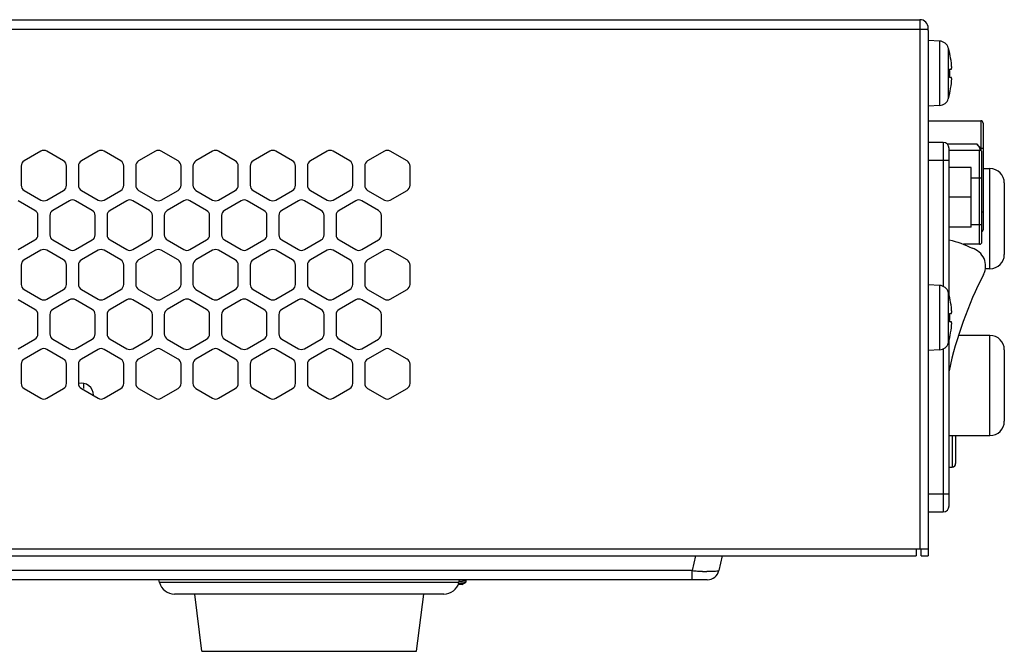
# Model space of a CAD drawing. Units: millimetres. Extents: x 1 to 1919, y -2 to 1414.
# Drawn here: x 243 to 326, y 559 to 612 of the extents above; entities that cross this region are included whole.
import ezdxf

# ---------------------------------------------------------------- set-up
doc = ezdxf.new("R2010")
doc.units = ezdxf.units.MM

msp = doc.modelspace()

# ---------------------------------------------------------------- linework, layer by layer
for p, q in [((24.34, 611.55), (318.64, 611.55)), ((318.64, 611.55), (318.64, 567.15)), ((24.34, 610.75), (318.64, 610.75)), ((319.34, 610.787), (319.34, 610.852)), ((319.34, 610.638), (319.34, 566.55)), ((320.302, 609.75), (319.34, 609.8)), ((320.302, 604.35), (320.302, 609.75)), ((321.027, 604.919), (321.027, 609.181)), ((321.134, 608.75), (321.142, 608.75)), ((321.134, 607.4), (321.282, 607.4)), ((321.282, 606.7), (321.134, 606.7)), ((321.142, 605.35), (321.134, 605.35)), ((320.302, 604.35), (319.34, 604.3)), ((319.34, 603.075), (323.74, 603.075)), ((323.74, 603.075), (323.74, 600.75)), ((323.94, 602.875), (323.94, 593.925)), ((320.59, 601.25), (319.34, 601.25)), ((320.59, 601.25), (320.59, 589.179)), ((323.449, 601.114), (320.932, 601.114)), ((323.74, 600.75), (323.449, 601.114)), ((244.94, 600.513), (243.54, 599.705)), ((246.84, 599.705), (245.44, 600.513)), ((249.74, 600.513), (248.34, 599.705)), ((251.64, 599.705), (250.24, 600.513)), ((254.54, 600.513), (253.14, 599.705)), ((256.44, 599.705), (255.04, 600.513)), ((259.34, 600.513), (257.94, 599.705)), ((261.24, 599.705), (259.84, 600.513)), ((264.14, 600.513), (262.74, 599.705)), ((266.04, 599.705), (264.64, 600.513)), ((268.94, 600.513), (267.54, 599.705)), ((270.84, 599.705), (269.44, 600.513)), ((273.74, 600.513), (272.34, 599.705)), ((275.64, 599.705), (274.24, 600.513)), ((321.09, 588.451), (321.09, 600.75)), ((321.09, 600.6), (323.64, 600.6)), ((323.64, 592.7), (323.64, 600.6)), ((323.74, 600.75), (323.74, 600.572)), ((323.84, 592.9), (323.84, 600.4)), ((319.34, 599.75), (321.09, 599.75)), ((243.29, 599.272), (243.29, 597.656)), ((247.09, 597.656), (247.09, 599.272)), ((248.09, 599.272), (248.09, 597.656)), ((251.89, 597.656), (251.89, 599.272)), ((252.89, 599.272), (252.89, 597.656)), ((256.69, 597.656), (256.69, 599.272)), ((257.69, 599.272), (257.69, 597.656)), ((261.49, 597.656), (261.49, 599.272)), ((262.49, 599.272), (262.49, 597.656)), ((266.29, 597.656), (266.29, 599.272)), ((267.29, 599.272), (267.29, 597.656)), ((271.09, 597.656), (271.09, 599.272)), ((272.09, 599.272), (272.09, 597.656)), ((275.89, 597.656), (275.89, 599.272)), ((322.94, 599.15), (321.09, 599.15)), ((322.94, 594.15), (322.94, 599.15)), ((323.94, 599.05), (324.52, 599.05)), ((324.52, 590.65), (324.52, 599.05)), ((323.64, 598.253), (322.94, 598.253)), ((325.72, 597.85), (325.72, 591.85)), ((243.54, 597.223), (244.94, 596.414)), ((245.44, 596.414), (246.84, 597.223)), ((248.34, 597.223), (249.74, 596.414)), ((250.24, 596.414), (251.64, 597.223)), ((253.14, 597.223), (254.54, 596.414)), ((255.04, 596.414), (256.44, 597.223)), ((257.94, 597.223), (259.34, 596.414)), ((259.84, 596.414), (261.24, 597.223)), ((262.74, 597.223), (264.14, 596.414)), ((264.64, 596.414), (266.04, 597.223)), ((267.54, 597.223), (268.94, 596.414)), ((269.44, 596.414), (270.84, 597.223)), ((272.34, 597.223), (273.74, 596.414)), ((274.24, 596.414), (275.64, 597.223)), ((244.44, 595.548), (243.04, 596.356)), ((247.34, 596.356), (245.94, 595.548)), ((249.24, 595.548), (247.84, 596.356)), ((252.14, 596.356), (250.74, 595.548)), ((254.04, 595.548), (252.64, 596.356)), ((256.94, 596.356), (255.54, 595.548)), ((258.84, 595.548), (257.44, 596.356)), ((261.74, 596.356), (260.34, 595.548)), ((263.64, 595.548), (262.24, 596.356)), ((266.54, 596.356), (265.14, 595.548)), ((268.44, 595.548), (267.04, 596.356)), ((271.34, 596.356), (269.94, 595.548)), ((273.24, 595.548), (271.84, 596.356)), ((322.94, 596.65), (321.09, 596.65)), ((244.69, 593.499), (244.69, 595.115)), ((245.69, 595.115), (245.69, 593.499)), ((249.49, 593.499), (249.49, 595.115)), ((250.49, 595.115), (250.49, 593.499)), ((254.29, 593.499), (254.29, 595.115)), ((255.29, 595.115), (255.29, 593.499)), ((259.09, 593.499), (259.09, 595.115)), ((260.09, 595.115), (260.09, 593.499)), ((263.89, 593.499), (263.89, 595.115)), ((264.89, 595.115), (264.89, 593.499)), ((268.69, 593.499), (268.69, 595.115)), ((269.69, 595.115), (269.69, 593.499)), ((273.49, 593.499), (273.49, 595.115)), ((322.94, 594.15), (321.09, 594.15)), ((322.94, 594.353), (323.64, 594.353)), ((243.04, 592.257), (244.44, 593.066)), ((245.94, 593.066), (247.34, 592.257)), ((247.84, 592.257), (249.24, 593.066)), ((250.74, 593.066), (252.14, 592.257)), ((252.64, 592.257), (254.04, 593.066)), ((255.54, 593.066), (256.94, 592.257)), ((257.44, 592.257), (258.84, 593.066)), ((260.34, 593.066), (261.74, 592.257)), ((262.24, 592.257), (263.64, 593.066)), ((265.14, 593.066), (266.54, 592.257)), ((267.04, 592.257), (268.44, 593.066)), ((269.94, 593.066), (271.34, 592.257)), ((271.84, 592.257), (273.24, 593.066)), ((244.94, 592.2), (243.54, 591.391)), ((246.84, 591.391), (245.44, 592.2)), ((249.74, 592.2), (248.34, 591.391)), ((251.64, 591.391), (250.24, 592.2)), ((254.54, 592.2), (253.14, 591.391)), ((256.44, 591.391), (255.04, 592.2)), ((259.34, 592.2), (257.94, 591.391)), ((261.24, 591.391), (259.84, 592.2)), ((264.14, 592.2), (262.74, 591.391)), ((266.04, 591.391), (264.64, 592.2)), ((268.94, 592.2), (267.54, 591.391)), ((270.84, 591.391), (269.44, 592.2)), ((273.74, 592.2), (272.34, 591.391)), ((275.64, 591.391), (274.24, 592.2)), ((323.64, 592.7), (322.306, 592.7)), ((243.29, 590.958), (243.29, 589.342)), ((247.09, 589.342), (247.09, 590.958)), ((248.09, 590.958), (248.09, 589.342)), ((251.89, 589.342), (251.89, 590.958)), ((252.89, 590.958), (252.89, 589.342)), ((256.69, 589.342), (256.69, 590.958)), ((257.69, 590.958), (257.69, 589.342)), ((261.49, 589.342), (261.49, 590.958)), ((262.49, 590.958), (262.49, 589.342)), ((266.29, 589.342), (266.29, 590.958)), ((267.29, 590.958), (267.29, 589.342)), ((271.09, 589.342), (271.09, 590.958)), ((272.09, 590.958), (272.09, 589.342)), ((275.89, 589.342), (275.89, 590.958)), ((324.52, 590.65), (324.131, 590.65)), ((243.54, 588.909), (244.94, 588.1)), ((245.44, 588.1), (246.84, 588.909)), ((248.34, 588.909), (249.74, 588.1)), ((250.24, 588.1), (251.64, 588.909)), ((253.14, 588.909), (254.54, 588.1)), ((255.04, 588.1), (256.44, 588.909)), ((257.94, 588.909), (259.34, 588.1)), ((259.84, 588.1), (261.24, 588.909)), ((262.74, 588.909), (264.14, 588.1)), ((264.64, 588.1), (266.04, 588.909)), ((267.54, 588.909), (268.94, 588.1)), ((269.44, 588.1), (270.84, 588.909)), ((272.34, 588.909), (273.74, 588.1)), ((274.24, 588.1), (275.64, 588.909)), ((320.302, 589.25), (319.34, 589.3)), ((320.302, 583.85), (320.302, 589.25)), ((321.027, 584.419), (321.027, 588.681)), ((244.44, 587.234), (243.04, 588.043)), ((247.34, 588.043), (245.94, 587.234)), ((249.24, 587.234), (247.84, 588.043)), ((252.14, 588.043), (250.74, 587.234)), ((254.04, 587.234), (252.64, 588.043)), ((256.94, 588.043), (255.54, 587.234)), ((258.84, 587.234), (257.44, 588.043)), ((261.74, 588.043), (260.34, 587.234)), ((263.64, 587.234), (262.24, 588.043)), ((266.54, 588.043), (265.14, 587.234)), ((268.44, 587.234), (267.04, 588.043)), ((271.34, 588.043), (269.94, 587.234)), ((273.24, 587.234), (271.84, 588.043)), ((321.134, 588.25), (321.142, 588.25)), ((244.69, 585.185), (244.69, 586.801)), ((245.69, 586.801), (245.69, 585.185)), ((249.49, 585.185), (249.49, 586.801)), ((250.49, 586.801), (250.49, 585.185)), ((254.29, 585.185), (254.29, 586.801)), ((255.29, 586.801), (255.29, 585.185)), ((259.09, 585.185), (259.09, 586.801)), ((260.09, 586.801), (260.09, 585.185)), ((263.89, 585.185), (263.89, 586.801)), ((264.89, 586.801), (264.89, 585.185)), ((268.69, 585.185), (268.69, 586.801)), ((269.69, 586.801), (269.69, 585.185)), ((273.49, 585.185), (273.49, 586.801)), ((321.134, 586.9), (321.282, 586.9)), ((321.282, 586.2), (321.134, 586.2)), ((243.04, 583.943), (244.44, 584.752)), ((245.94, 584.752), (247.34, 583.943)), ((247.84, 583.943), (249.24, 584.752)), ((250.74, 584.752), (252.14, 583.943)), ((252.64, 583.943), (254.04, 584.752)), ((255.54, 584.752), (256.94, 583.943)), ((257.44, 583.943), (258.84, 584.752)), ((260.34, 584.752), (261.74, 583.943)), ((262.24, 583.943), (263.64, 584.752)), ((265.14, 584.752), (266.54, 583.943)), ((267.04, 583.943), (268.44, 584.752)), ((269.94, 584.752), (271.34, 583.943)), ((271.84, 583.943), (273.24, 584.752)), ((321.09, 570.75), (321.09, 584.649)), ((321.142, 584.85), (321.134, 584.85)), ((324.52, 585.05), (321.88, 585.05)), ((324.52, 576.65), (324.52, 585.05)), ((244.94, 583.886), (243.54, 583.077)), ((246.84, 583.077), (245.44, 583.886)), ((249.74, 583.886), (248.34, 583.077)), ((251.64, 583.077), (250.24, 583.886)), ((254.54, 583.886), (253.14, 583.077)), ((256.44, 583.077), (255.04, 583.886)), ((259.34, 583.886), (257.94, 583.077)), ((261.24, 583.077), (259.84, 583.886)), ((264.14, 583.886), (262.74, 583.077)), ((266.04, 583.077), (264.64, 583.886)), ((268.94, 583.886), (267.54, 583.077)), ((270.84, 583.077), (269.44, 583.886)), ((273.74, 583.886), (272.34, 583.077)), ((275.64, 583.077), (274.24, 583.886)), ((320.302, 583.85), (319.34, 583.8)), ((320.59, 583.921), (320.59, 570.25)), ((325.72, 583.85), (325.72, 577.85)), ((243.29, 582.644), (243.29, 581.028)), ((247.09, 581.028), (247.09, 582.644)), ((248.09, 582.644), (248.09, 581.028)), ((251.89, 581.028), (251.89, 582.644)), ((252.89, 582.644), (252.89, 581.028)), ((256.69, 581.028), (256.69, 582.644)), ((257.69, 582.644), (257.69, 581.028)), ((261.49, 581.028), (261.49, 582.644)), ((262.49, 582.644), (262.49, 581.028)), ((266.29, 581.028), (266.29, 582.644)), ((267.29, 582.644), (267.29, 581.028)), ((271.09, 581.028), (271.09, 582.644)), ((272.09, 582.644), (272.09, 581.028)), ((275.89, 581.028), (275.89, 582.644)), ((243.54, 580.595), (244.94, 579.787)), ((245.44, 579.787), (246.84, 580.595)), ((248.34, 580.595), (249.74, 579.787)), ((248.524, 581.032), (248.524, 580.595)), ((250.24, 579.787), (251.64, 580.595)), ((253.14, 580.595), (254.54, 579.787)), ((255.04, 579.787), (256.44, 580.595)), ((257.94, 580.595), (259.34, 579.787)), ((259.84, 579.787), (261.24, 580.595)), ((262.74, 580.595), (264.14, 579.787)), ((264.64, 579.787), (266.04, 580.595)), ((267.54, 580.595), (268.94, 579.787)), ((269.44, 579.787), (270.84, 580.595)), ((272.34, 580.595), (273.74, 579.787)), ((274.24, 579.787), (275.64, 580.595)), ((321.09, 576.65), (324.52, 576.65)), ((321.359, 576.65), (321.359, 574.01)), ((321.64, 576.65), (321.64, 574.31)), ((321.09, 571.75), (319.34, 571.75)), ((319.34, 570.25), (320.59, 570.25)), ((24.34, 567.15), (319.34, 567.15)), ((28.84, 566.55), (318.34, 566.55)), ((299.835, 566.55), (299.552, 565.325)), ((302.076, 566.55), (301.793, 565.325)), ((318.34, 567.15), (318.34, 566.55)), ((318.74, 566.55), (318.74, 567.15)), ((318.74, 566.55), (319.34, 566.55)), ((299.552, 565.325), (36.827, 565.325)), ((299.552, 564.55), (299.552, 565.325)), ((300.819, 564.55), (35.56, 564.55)), ((254.889, 564.314), (254.826, 564.55)), ((279.99, 564.314), (254.889, 564.314)), ((280.237, 564.15), (279.927, 564.15)), ((279.99, 564.314), (280.054, 564.55)), ((280.228, 564.15), (280.559, 564.342)), ((280.237, 564.15), (280.237, 564.155)), ((280.583, 564.479), (280.566, 564.35)), ((278.734, 563.35), (256.145, 563.35)), ((258.44, 558.55), (257.84, 563.35)), ((276.44, 558.55), (277.04, 563.35)), ((258.44, 558.55), (276.44, 558.55))]:
    msp.add_line(p, q)
for centre, radius, start, end in [((318.64, 610.85), 0.7, 0, 90), ((318.628, 640.954), 30.204, 270.02254, 270.21339), ((320.26, 608.951), 0.8, 16.71076, 87), ((313.93, 607.05), 7.41, 13.26291, 16.71076), ((313.93, 607.05), 7.402, 6.59428, 13.278), ((316.955, 607.4), 4.356, 6.00052, 6.59452), ((313.93, 607.05), 7.212, 357.21847, 2.78153), ((313.93, 607.05), 7.402, 346.722, 353.40572), ((316.953, 606.7), 4.358, 353.40535, 353.99933), ((313.93, 607.05), 7.41, 343.28924, 346.73709), ((320.26, 605.149), 0.8, 273, 343.28924), ((323.74, 602.875), 0.2, 0, 90), ((320.59, 600.75), 0.5, 0, 90), ((245.19, 600.08), 0.5, 60, 120), ((249.99, 600.08), 0.5, 60, 120), ((254.79, 600.08), 0.5, 60, 120), ((259.59, 600.08), 0.5, 60, 120), ((264.39, 600.08), 0.5, 60, 120), ((269.19, 600.08), 0.5, 60, 120), ((273.99, 600.08), 0.5, 60, 120), ((323.64, 600.4), 0.2, 0, 90), ((322.901, 600.417), 0.84, 13.75781, 14.78662), ((322.929, 600.424), 0.812, 11.098, 13.76652), ((243.79, 599.272), 0.5, 120, 180), ((246.59, 599.272), 0.5, 0, 60), ((248.59, 599.272), 0.5, 120, 180), ((251.39, 599.272), 0.5, 0, 60), ((253.39, 599.272), 0.5, 120, 180), ((256.19, 599.272), 0.5, 0, 60), ((258.19, 599.272), 0.5, 120, 180), ((260.99, 599.272), 0.5, 0, 60), ((262.99, 599.272), 0.5, 120, 180), ((265.79, 599.272), 0.5, 0, 60), ((267.79, 599.272), 0.5, 120, 180), ((270.59, 599.272), 0.5, 0, 60), ((272.59, 599.272), 0.5, 120, 180), ((275.39, 599.272), 0.5, 0, 60), ((324.52, 597.85), 1.2, 0, 90), ((243.79, 597.656), 0.5, 180, 240), ((246.59, 597.656), 0.5, 300, 0), ((248.59, 597.656), 0.5, 180, 240), ((251.39, 597.656), 0.5, 300, 0), ((253.39, 597.656), 0.5, 180, 240), ((256.19, 597.656), 0.5, 300, 0), ((258.19, 597.656), 0.5, 180, 240), ((260.99, 597.656), 0.5, 300, 0), ((262.99, 597.656), 0.5, 180, 240), ((265.79, 597.656), 0.5, 300, 0), ((267.79, 597.656), 0.5, 180, 240), ((270.59, 597.656), 0.5, 300, 0), ((272.59, 597.656), 0.5, 180, 240), ((275.39, 597.656), 0.5, 300, 0), ((245.19, 596.847), 0.5, 240, 300), ((247.59, 595.923), 0.5, 60, 120), ((249.99, 596.847), 0.5, 240, 300), ((252.39, 595.923), 0.5, 60, 120), ((254.79, 596.847), 0.5, 240, 300), ((257.19, 595.923), 0.5, 60, 120), ((259.59, 596.847), 0.5, 240, 300), ((261.99, 595.923), 0.5, 60, 120), ((264.39, 596.847), 0.5, 240, 300), ((266.79, 595.923), 0.5, 60, 120), ((269.19, 596.847), 0.5, 240, 300), ((271.59, 595.923), 0.5, 60, 120), ((273.99, 596.847), 0.5, 240, 300), ((244.19, 595.115), 0.5, 0, 60), ((246.19, 595.115), 0.5, 120, 180), ((248.99, 595.115), 0.5, 0, 60), ((250.99, 595.115), 0.5, 120, 180), ((253.79, 595.115), 0.5, 0, 60), ((255.79, 595.115), 0.5, 120, 180), ((258.59, 595.115), 0.5, 0, 60), ((260.59, 595.115), 0.5, 120, 180), ((263.39, 595.115), 0.5, 0, 60), ((265.39, 595.115), 0.5, 120, 180), ((268.19, 595.115), 0.5, 0, 60), ((270.19, 595.115), 0.5, 120, 180), ((272.99, 595.115), 0.5, 0, 60), ((323.74, 593.925), 0.2, 300.09493, 0), ((244.19, 593.499), 0.5, 300, 0), ((246.19, 593.499), 0.5, 180, 240), ((248.99, 593.499), 0.5, 300, 0), ((250.99, 593.499), 0.5, 180, 240), ((253.79, 593.499), 0.5, 300, 0), ((255.79, 593.499), 0.5, 180, 240), ((258.59, 593.499), 0.5, 300, 0), ((260.59, 593.499), 0.5, 180, 240), ((263.39, 593.499), 0.5, 300, 0), ((265.39, 593.499), 0.5, 180, 240), ((268.19, 593.499), 0.5, 300, 0), ((270.19, 593.499), 0.5, 180, 240), ((272.99, 593.499), 0.5, 300, 0), ((323.64, 592.9), 0.2, 270, 0), ((245.19, 591.767), 0.5, 60, 120), ((247.59, 592.69), 0.5, 240, 300), ((249.99, 591.767), 0.5, 60, 120), ((252.39, 592.69), 0.5, 240, 300), ((254.79, 591.767), 0.5, 60, 120), ((257.19, 592.69), 0.5, 240, 300), ((259.59, 591.767), 0.5, 60, 120), ((261.99, 592.69), 0.5, 240, 300), ((264.39, 591.767), 0.5, 60, 120), ((266.79, 592.69), 0.5, 240, 300), ((269.19, 591.767), 0.5, 60, 120), ((271.59, 592.69), 0.5, 240, 300), ((273.99, 591.767), 0.5, 60, 120), ((322.6, 590.883), 1.55, 332.91614, 74.27814), ((243.79, 590.958), 0.5, 120, 180), ((246.59, 590.958), 0.5, 0, 60), ((248.59, 590.958), 0.5, 120, 180), ((251.39, 590.958), 0.5, 0, 60), ((253.39, 590.958), 0.5, 120, 180), ((256.19, 590.958), 0.5, 0, 60), ((258.19, 590.958), 0.5, 120, 180), ((260.99, 590.958), 0.5, 0, 60), ((262.99, 590.958), 0.5, 120, 180), ((265.79, 590.958), 0.5, 0, 60), ((267.79, 590.958), 0.5, 120, 180), ((270.59, 590.958), 0.5, 0, 60), ((272.59, 590.958), 0.5, 120, 180), ((275.39, 590.958), 0.5, 0, 60), ((324.52, 591.85), 1.2, 270, 0), ((353.717, 574.97), 33.4, 152.91614, 167.67942), ((243.79, 589.342), 0.5, 180, 240), ((246.59, 589.342), 0.5, 300, 0), ((248.59, 589.342), 0.5, 180, 240), ((251.39, 589.342), 0.5, 300, 0), ((253.39, 589.342), 0.5, 180, 240), ((256.19, 589.342), 0.5, 300, 0), ((258.19, 589.342), 0.5, 180, 240), ((260.99, 589.342), 0.5, 300, 0), ((262.99, 589.342), 0.5, 180, 240), ((265.79, 589.342), 0.5, 300, 0), ((267.79, 589.342), 0.5, 180, 240), ((270.59, 589.342), 0.5, 300, 0), ((272.59, 589.342), 0.5, 180, 240), ((275.39, 589.342), 0.5, 300, 0), ((320.26, 588.451), 0.8, 16.71076, 87), ((313.93, 586.55), 7.41, 13.26291, 16.71076), ((245.19, 588.533), 0.5, 240, 300), ((247.59, 587.61), 0.5, 60, 120), ((249.99, 588.533), 0.5, 240, 300), ((252.39, 587.61), 0.5, 60, 120), ((254.79, 588.533), 0.5, 240, 300), ((257.19, 587.61), 0.5, 60, 120), ((259.59, 588.533), 0.5, 240, 300), ((261.99, 587.61), 0.5, 60, 120), ((264.39, 588.533), 0.5, 240, 300), ((266.79, 587.61), 0.5, 60, 120), ((269.19, 588.533), 0.5, 240, 300), ((271.59, 587.61), 0.5, 60, 120), ((273.99, 588.533), 0.5, 240, 300), ((313.93, 586.55), 7.402, 6.59428, 13.278), ((244.19, 586.801), 0.5, 0, 60), ((246.19, 586.801), 0.5, 120, 180), ((248.99, 586.801), 0.5, 0, 60), ((250.99, 586.801), 0.5, 120, 180), ((253.79, 586.801), 0.5, 0, 60), ((255.79, 586.801), 0.5, 120, 180), ((258.59, 586.801), 0.5, 0, 60), ((260.59, 586.801), 0.5, 120, 180), ((263.39, 586.801), 0.5, 0, 60), ((265.39, 586.801), 0.5, 120, 180), ((268.19, 586.801), 0.5, 0, 60), ((270.19, 586.801), 0.5, 120, 180), ((272.99, 586.801), 0.5, 0, 60), ((316.955, 586.9), 4.356, 6.00052, 6.59452), ((313.93, 586.55), 7.212, 357.21847, 2.78153), ((313.93, 586.55), 7.402, 346.722, 353.40572), ((316.953, 586.2), 4.358, 353.40535, 353.99933), ((244.19, 585.185), 0.5, 300, 0), ((246.19, 585.185), 0.5, 180, 240), ((248.99, 585.185), 0.5, 300, 0), ((250.99, 585.185), 0.5, 180, 240), ((253.79, 585.185), 0.5, 300, 0), ((255.79, 585.185), 0.5, 180, 240), ((258.59, 585.185), 0.5, 300, 0), ((260.59, 585.185), 0.5, 180, 240), ((263.39, 585.185), 0.5, 300, 0), ((265.39, 585.185), 0.5, 180, 240), ((268.19, 585.185), 0.5, 300, 0), ((270.19, 585.185), 0.5, 180, 240), ((272.99, 585.185), 0.5, 300, 0), ((313.93, 586.55), 7.41, 343.28924, 346.73709), ((324.52, 583.85), 1.2, 0, 90), ((245.19, 583.453), 0.5, 60, 120), ((247.59, 584.376), 0.5, 240, 300), ((249.99, 583.453), 0.5, 60, 120), ((252.39, 584.376), 0.5, 240, 300), ((254.79, 583.453), 0.5, 60, 120), ((257.19, 584.376), 0.5, 240, 300), ((259.59, 583.453), 0.5, 60, 120), ((261.99, 584.376), 0.5, 240, 300), ((264.39, 583.453), 0.5, 60, 120), ((266.79, 584.376), 0.5, 240, 300), ((269.19, 583.453), 0.5, 60, 120), ((271.59, 584.376), 0.5, 240, 300), ((273.99, 583.453), 0.5, 60, 120), ((320.26, 584.649), 0.8, 273, 343.28924), ((243.79, 582.644), 0.5, 120, 180), ((246.59, 582.644), 0.5, 0, 60), ((248.59, 582.644), 0.5, 120, 180), ((251.39, 582.644), 0.5, 0, 60), ((253.39, 582.644), 0.5, 120, 180), ((256.19, 582.644), 0.5, 0, 60), ((258.19, 582.644), 0.5, 120, 180), ((260.99, 582.644), 0.5, 0, 60), ((262.99, 582.644), 0.5, 120, 180), ((265.79, 582.644), 0.5, 0, 60), ((267.79, 582.644), 0.5, 120, 180), ((270.59, 582.644), 0.5, 0, 60), ((272.59, 582.644), 0.5, 120, 180), ((275.39, 582.644), 0.5, 0, 60), ((243.79, 581.028), 0.5, 180, 240), ((246.59, 581.028), 0.5, 300, 0), ((248.34, 580.05), 1, 0, 104.44652), ((248.59, 581.028), 0.5, 180, 240), ((251.39, 581.028), 0.5, 300, 0), ((253.39, 581.028), 0.5, 180, 240), ((256.19, 581.028), 0.5, 300, 0), ((258.19, 581.028), 0.5, 180, 240), ((260.99, 581.028), 0.5, 300, 0), ((262.99, 581.028), 0.5, 180, 240), ((265.79, 581.028), 0.5, 300, 0), ((267.79, 581.028), 0.5, 180, 240), ((270.59, 581.028), 0.5, 300, 0), ((272.59, 581.028), 0.5, 180, 240), ((275.39, 581.028), 0.5, 300, 0), ((245.19, 580.22), 0.5, 240, 300), ((249.99, 580.22), 0.5, 240, 300), ((254.79, 580.22), 0.5, 240, 300), ((259.59, 580.22), 0.5, 240, 300), ((264.39, 580.22), 0.5, 240, 300), ((269.19, 580.22), 0.5, 240, 300), ((273.99, 580.22), 0.5, 240, 300), ((324.52, 577.85), 1.2, 270, 0), ((321.04, 579), 5, 270.57335, 273.65967), ((321.34, 574.31), 0.3, 273.65967, 0), ((320.59, 570.75), 0.5, 270, 0), ((301.736, 588.841), 23.617, 264.69306, 265.75987), ((301.553, 586.281), 21.05, 265.74261, 266.88127), ((301.299, 581.548), 16.311, 266.86724, 268.20849), ((300.819, 565.55), 1, 270.00087, 347.0002), ((256.145, 564.65), 1.3, 195, 270), ((278.734, 564.65), 1.3, 270, 345)]:
    msp.add_arc(centre, radius, start, end)
for points, knots in [([(318.74, 610.75), (318.862, 610.751), (319.05, 610.757), (319.25, 610.737), (319.315, 610.763)], [0, 0, 0, 0, 0.633584, 1, 1, 1, 1]), ([(319.315, 610.763), (319.322, 610.766), (319.333, 610.771), (319.34, 610.782), (319.34, 610.787)], [0, 0, 0, 0, 0.597394, 1, 1, 1, 1]), ([(319.34, 610.647), (319.34, 610.667), (319.339, 610.713), (319.34, 610.76), (319.34, 610.787)], [0, 0, 0, 0, 0.41258, 1, 1, 1, 1]), ([(321.287, 607.402), (321.292, 607.406), (321.297, 607.422), (321.303, 607.451), (321.306, 607.494), (321.307, 607.55), (321.305, 607.616), (321.3, 607.719), (321.293, 607.8), (321.287, 607.855)], [0, 0, 0, 0, 0.037595, 0.103985, 0.199518, 0.322004, 0.467975, 0.633055, 1, 1, 1, 1]), ([(321.287, 606.245), (321.293, 606.3), (321.3, 606.381), (321.305, 606.484), (321.307, 606.55), (321.306, 606.606), (321.303, 606.649), (321.297, 606.678), (321.292, 606.694), (321.287, 606.698)], [0, 0, 0, 0, 0.367112, 0.532237, 0.678212, 0.800681, 0.896169, 0.962488, 1, 1, 1, 1]), ([(323.714, 600.632), (323.702, 600.674), (323.642, 600.848), (323.537, 601.004), (323.449, 601.114)], [0, 0, 0, 0, 0.236259, 1, 1, 1, 1]), ([(323.94, 600.762), (323.94, 600.756), (323.914, 600.744), (323.876, 600.736), (323.812, 600.729), (323.765, 600.728), (323.74, 600.728)], [0, 0, 0, 0, 0.097686, 0.314201, 0.629826, 1, 1, 1, 1]), ([(323.84, 598.287), (323.84, 598.281), (323.814, 598.269), (323.776, 598.261), (323.712, 598.254), (323.665, 598.253), (323.64, 598.253)], [0, 0, 0, 0, 0.097673, 0.314171, 0.629869, 1, 1, 1, 1]), ([(323.94, 595.412), (323.94, 595.409), (323.93, 595.4), (323.897, 595.39), (323.865, 595.385), (323.84, 595.382)], [0, 0, 0, 0, 0.105234, 0.307256, 1, 1, 1, 1]), ([(323.64, 594.353), (323.665, 594.353), (323.712, 594.354), (323.776, 594.361), (323.814, 594.369), (323.84, 594.381), (323.84, 594.387)], [0, 0, 0, 0, 0.370131, 0.685829, 0.902327, 1, 1, 1, 1]), ([(321.287, 586.902), (321.292, 586.906), (321.297, 586.922), (321.303, 586.951), (321.306, 586.994), (321.307, 587.05), (321.305, 587.116), (321.3, 587.219), (321.293, 587.3), (321.287, 587.355)], [0, 0, 0, 0, 0.037595, 0.103985, 0.199518, 0.322004, 0.467975, 0.633055, 1, 1, 1, 1]), ([(321.287, 585.745), (321.293, 585.8), (321.3, 585.881), (321.305, 585.984), (321.307, 586.05), (321.306, 586.106), (321.303, 586.149), (321.297, 586.178), (321.292, 586.194), (321.287, 586.198)], [0, 0, 0, 0, 0.367112, 0.532237, 0.678212, 0.800681, 0.896169, 0.962488, 1, 1, 1, 1]), ([(301.793, 565.325), (301.787, 565.297), (301.667, 565.269), (301.487, 565.246), (301.166, 565.237), (300.926, 565.241), (300.789, 565.245)], [0, 0, 0, 0, 0.086086, 0.285424, 0.595415, 1, 1, 1, 1]), ([(279.975, 564.272), (280.037, 564.277), (280.151, 564.285), (280.305, 564.299), (280.426, 564.313), (280.493, 564.323), (280.521, 564.33)], [0, 0, 0, 0, 0.339665, 0.625203, 0.847556, 1, 1, 1, 1]), ([(280.583, 564.479), (280.583, 564.477), (280.58, 564.473), (280.566, 564.466), (280.538, 564.458), (280.49, 564.449), (280.425, 564.44), (280.343, 564.431), (280.246, 564.421), (280.135, 564.412), (280.056, 564.406), (280.014, 564.403)], [0, 0, 0, 0, 0.009656, 0.025261, 0.078638, 0.16272, 0.276918, 0.419843, 0.589603, 0.783891, 1, 1, 1, 1]), ([(280.521, 564.33), (280.529, 564.331), (280.542, 564.335), (280.555, 564.34), (280.559, 564.342)], [0, 0, 0, 0, 0.596755, 1, 1, 1, 1]), ([(280.559, 564.342), (280.56, 564.343), (280.563, 564.345), (280.566, 564.348), (280.566, 564.35)], [0, 0, 0, 0, 0.329325, 1, 1, 1, 1]), ([(280.577, 564.487), (280.578, 564.487), (280.581, 564.485), (280.584, 564.481), (280.583, 564.479)], [0, 0, 0, 0, 0.342503, 1, 1, 1, 1])]:
    msp.add_open_spline(points, degree=3, knots=knots)
for points in [[(321.282, 607.4), (321.284, 607.4), (321.286, 607.401), (321.287, 607.402)], [(321.287, 606.698), (321.286, 606.699), (321.284, 606.7), (321.282, 606.7)], [(321.09, 593.076), (321.758, 592.925), (322.402, 592.695), (323.02, 592.375)], [(321.282, 586.9), (321.284, 586.9), (321.286, 586.901), (321.287, 586.902)], [(321.287, 586.198), (321.286, 586.199), (321.284, 586.2), (321.282, 586.2)]]:
    msp.add_open_spline(points, degree=3)

doc.saveas('drawing.dxf')
